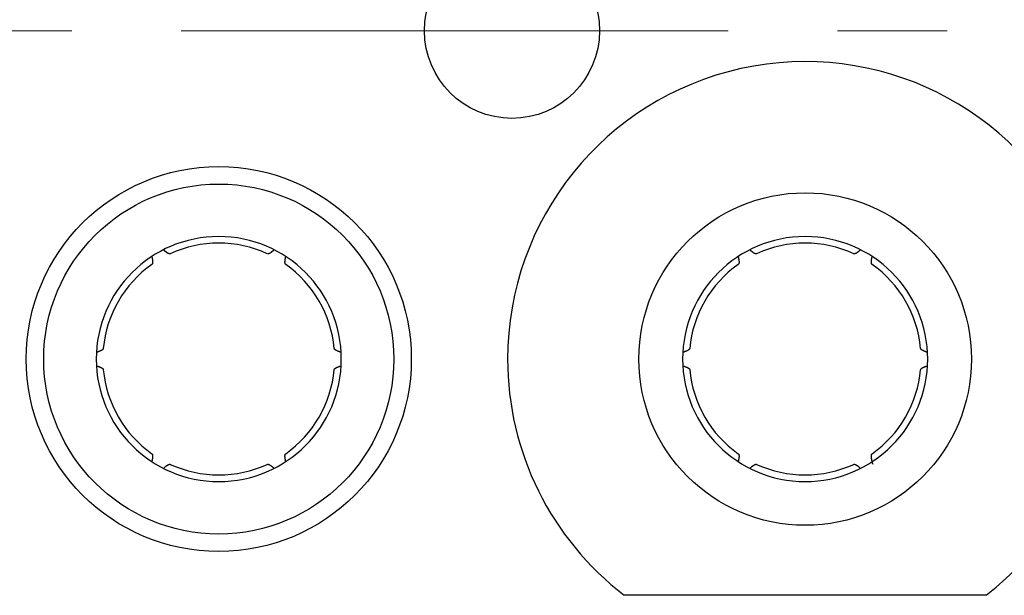
# Model space of a CAD drawing. Units: millimetres. Extents: x 1745 to 2042, y -1 to 209.
# Drawn here: x 1803 to 1814, y 155 to 162 of the extents above; entities that cross this region are included whole.
import ezdxf

# ---------------------------------------------------------------- set-up
doc = ezdxf.new("R2010")
doc.units = ezdxf.units.MM
doc.header["$MEASUREMENT"] = 0
doc.linetypes.add('CENTER', pattern=[2, 1.25, -0.25, 0.25, -0.25])
doc.layers.get('0').update_dxf_attribs({"linetype": 'CONTINUOUS', "lineweight": 30})
doc.layers.add('cen', color=1, linetype='CENTER', lineweight=13)

msp = doc.modelspace()

# ---------------------------------------------------------------- linework, layer by layer
at = {"linetype": 'Continuous'}
msp.add_line((1813.831, 155.117), (1809.698, 155.117), dxfattribs=at)
for points in [[(1804.298, 158.988), (1804.299, 158.985, -0.001713), (1804.3, 158.981, -0.001788), (1804.301, 158.977, -0.001871), (1804.302, 158.974, -0.001958), (1804.302, 158.97, -0.002055), (1804.303, 158.967, -0.002155), (1804.304, 158.964, -0.002267), (1804.304, 158.961, -0.002383), (1804.305, 158.957, -0.002512), (1804.305, 158.954, -0.002648), (1804.306, 158.951, -0.002799), (1804.306, 158.948, -0.002958), (1804.307, 158.946, -0.003137), (1804.307, 158.943, -0.003325), (1804.307, 158.94, -0.003537), (1804.308, 158.937, -0.00376), (1804.308, 158.935, -0.004013), (1804.308, 158.932, -0.00428), (1804.308, 158.93, -0.004585), (1804.308, 158.928, -0.004908), (1804.308, 158.926, -0.005276), (1804.308, 158.923, -0.005664), (1804.308, 158.921, -0.006116), (1804.308, 158.919, -0.006605), (1804.308, 158.917, -0.007135), (1804.307, 158.916, -0.007666), (1804.307, 158.914, -0.008396), (1804.307, 158.912, -0.009299), (1804.306, 158.911, -0.009844), (1804.306, 158.909, -0.00994), (1804.306, 158.908, -0.011905), (1804.305, 158.906, -0.015568), (1804.304, 158.905, -0.012954), (1804.304, 158.904, -0.004613), (1804.303, 158.903, -0.02002), (1804.303, 158.902, -0.039443), (1804.301, 158.9, -0.021134), (1804.299, 158.898, -0.011549)], [(1804.51, 159.02), (1804.509, 159.02, -0.020569), (1804.508, 159.019, -0.020049), (1804.507, 159.019, -0.01924), (1804.505, 159.019, -0.018263), (1804.504, 159.019, -0.017155), (1804.503, 159.019, -0.016042), (1804.501, 159.019, -0.014876), (1804.5, 159.019, -0.013775), (1804.499, 159.019, -0.012682), (1804.497, 159.019, -0.011692), (1804.496, 159.02, -0.010737), (1804.494, 159.02, -0.009889), (1804.492, 159.021, -0.009084), (1804.491, 159.022, -0.008378), (1804.489, 159.022, -0.007713), (1804.487, 159.023, -0.007132), (1804.486, 159.024, -0.006586), (1804.484, 159.025, -0.006109), (1804.482, 159.026, -0.005662), (1804.48, 159.027, -0.005272), (1804.478, 159.028, -0.004902), (1804.476, 159.029, -0.004578), (1804.474, 159.031, -0.004277), (1804.472, 159.032, -0.004017), (1804.47, 159.034, -0.003753), (1804.468, 159.035, -0.00351), (1804.465, 159.037, -0.003329), (1804.463, 159.039, -0.003202), (1804.461, 159.041, -0.002932), (1804.458, 159.043, -0.002597), (1804.456, 159.045, -0.002717), (1804.454, 159.047, -0.003052), (1804.451, 159.049, -0.002183), (1804.448, 159.051, -0.00073), (1804.446, 159.053, -0.0029), (1804.443, 159.056, -0.004541), (1804.439, 159.06, -0.002052), (1804.432, 159.066, -0.00105)], [(1805.696, 159.066), (1805.693, 159.063, -0.001713), (1805.69, 159.061, -0.001788), (1805.688, 159.058, -0.001871), (1805.685, 159.056, -0.001958), (1805.683, 159.053, -0.002055), (1805.68, 159.051, -0.002155), (1805.677, 159.049, -0.002266), (1805.675, 159.047, -0.002382), (1805.672, 159.045, -0.002512), (1805.67, 159.043, -0.002647), (1805.668, 159.041, -0.002799), (1805.665, 159.039, -0.002958), (1805.663, 159.037, -0.003136), (1805.661, 159.035, -0.003324), (1805.659, 159.034, -0.003536), (1805.657, 159.032, -0.003759), (1805.655, 159.031, -0.004012), (1805.652, 159.029, -0.004279), (1805.65, 159.028, -0.004584), (1805.648, 159.027, -0.004907), (1805.647, 159.026, -0.005274), (1805.645, 159.025, -0.005662), (1805.643, 159.024, -0.006113), (1805.641, 159.023, -0.006602), (1805.639, 159.022, -0.007132), (1805.638, 159.022, -0.007662), (1805.636, 159.021, -0.008392), (1805.634, 159.02, -0.009294), (1805.633, 159.02, -0.00984), (1805.631, 159.019, -0.009935), (1805.63, 159.019, -0.0119), (1805.628, 159.019, -0.01556), (1805.627, 159.019, -0.012948), (1805.626, 159.019, -0.004611), (1805.624, 159.019, -0.020011), (1805.623, 159.019, -0.039428), (1805.621, 159.019, -0.021128), (1805.619, 159.02, -0.011546)], [(1805.829, 158.898), (1805.828, 158.899, -0.020552), (1805.827, 158.9, -0.020037), (1805.827, 158.901, -0.019234), (1805.826, 158.902, -0.018261), (1805.825, 158.903, -0.017157), (1805.825, 158.904, -0.016047), (1805.824, 158.905, -0.014883), (1805.823, 158.906, -0.013784), (1805.823, 158.908, -0.012692), (1805.822, 158.909, -0.011702), (1805.822, 158.911, -0.010747), (1805.822, 158.912, -0.009899), (1805.821, 158.914, -0.009094), (1805.821, 158.916, -0.008387), (1805.821, 158.917, -0.007721), (1805.821, 158.919, -0.00714), (1805.82, 158.921, -0.006593), (1805.82, 158.923, -0.006116), (1805.82, 158.926, -0.005668), (1805.82, 158.928, -0.005277), (1805.82, 158.93, -0.004908), (1805.82, 158.932, -0.004583), (1805.821, 158.935, -0.004281), (1805.821, 158.937, -0.004021), (1805.821, 158.94, -0.003757), (1805.821, 158.943, -0.003513), (1805.822, 158.946, -0.003332), (1805.822, 158.948, -0.003205), (1805.823, 158.951, -0.002934), (1805.823, 158.954, -0.002599), (1805.823, 158.957, -0.002719), (1805.824, 158.961, -0.003053), (1805.825, 158.964, -0.002184), (1805.825, 158.967, -0.000731), (1805.826, 158.97, -0.002901), (1805.827, 158.974, -0.004542), (1805.828, 158.98, -0.002052), (1805.83, 158.988, -0.00105)], [(1810.998, 158.988), (1810.999, 158.985, -0.001713), (1811, 158.981, -0.001788), (1811.001, 158.977, -0.001871), (1811.002, 158.974, -0.001959), (1811.002, 158.97, -0.002055), (1811.003, 158.967, -0.002155), (1811.004, 158.964, -0.002267), (1811.004, 158.961, -0.002383), (1811.005, 158.957, -0.002513), (1811.005, 158.954, -0.002648), (1811.006, 158.951, -0.0028), (1811.006, 158.948, -0.002959), (1811.007, 158.946, -0.003138), (1811.007, 158.943, -0.003326), (1811.007, 158.94, -0.003538), (1811.008, 158.937, -0.003762), (1811.008, 158.935, -0.004015), (1811.008, 158.932, -0.004283), (1811.008, 158.93, -0.004588), (1811.008, 158.928, -0.004911), (1811.008, 158.926, -0.005279), (1811.008, 158.923, -0.005667), (1811.008, 158.921, -0.00612), (1811.008, 158.919, -0.006609), (1811.008, 158.917, -0.007139), (1811.007, 158.916, -0.007671), (1811.007, 158.914, -0.008402), (1811.007, 158.912, -0.009304), (1811.006, 158.911, -0.00985), (1811.006, 158.909, -0.009945), (1811.006, 158.908, -0.011912), (1811.005, 158.906, -0.015576), (1811.004, 158.905, -0.01296), (1811.004, 158.904, -0.004615), (1811.003, 158.903, -0.020028), (1811.003, 158.902, -0.039452), (1811.001, 158.9, -0.021134), (1810.999, 158.898, -0.011548)], [(1811.21, 159.02), (1811.209, 159.02, -0.020552), (1811.208, 159.019, -0.020034), (1811.207, 159.019, -0.019226), (1811.205, 159.019, -0.018251), (1811.204, 159.019, -0.017146), (1811.203, 159.019, -0.016034), (1811.201, 159.019, -0.01487), (1811.2, 159.019, -0.013771), (1811.199, 159.019, -0.012679), (1811.197, 159.019, -0.01169), (1811.196, 159.02, -0.010736), (1811.194, 159.02, -0.009889), (1811.192, 159.021, -0.009084), (1811.191, 159.022, -0.008379), (1811.189, 159.022, -0.007713), (1811.187, 159.023, -0.007133), (1811.186, 159.024, -0.006587), (1811.184, 159.025, -0.00611), (1811.182, 159.026, -0.005663), (1811.18, 159.027, -0.005273), (1811.178, 159.028, -0.004903), (1811.176, 159.029, -0.004579), (1811.174, 159.031, -0.004278), (1811.172, 159.032, -0.004018), (1811.17, 159.034, -0.003754), (1811.168, 159.035, -0.003511), (1811.165, 159.037, -0.00333), (1811.163, 159.039, -0.003203), (1811.161, 159.041, -0.002932), (1811.158, 159.043, -0.002598), (1811.156, 159.045, -0.002717), (1811.154, 159.047, -0.003052), (1811.151, 159.049, -0.002183), (1811.148, 159.051, -0.00073), (1811.146, 159.053, -0.002901), (1811.143, 159.056, -0.004542), (1811.139, 159.06, -0.002052), (1811.132, 159.066, -0.00105)], [(1812.396, 159.066), (1812.393, 159.063, -0.001713), (1812.39, 159.061, -0.001787), (1812.388, 159.058, -0.001871), (1812.385, 159.056, -0.001958), (1812.383, 159.053, -0.002055), (1812.38, 159.051, -0.002154), (1812.377, 159.049, -0.002266), (1812.375, 159.047, -0.002382), (1812.372, 159.045, -0.002512), (1812.37, 159.043, -0.002647), (1812.368, 159.041, -0.002798), (1812.365, 159.039, -0.002957), (1812.363, 159.037, -0.003136), (1812.361, 159.035, -0.003323), (1812.359, 159.034, -0.003535), (1812.357, 159.032, -0.003758), (1812.355, 159.031, -0.004011), (1812.352, 159.029, -0.004278), (1812.35, 159.028, -0.004583), (1812.348, 159.027, -0.004905), (1812.347, 159.026, -0.005273), (1812.345, 159.025, -0.00566), (1812.343, 159.024, -0.006112), (1812.341, 159.023, -0.006601), (1812.339, 159.022, -0.007131), (1812.338, 159.022, -0.007662), (1812.336, 159.021, -0.008392), (1812.334, 159.02, -0.009294), (1812.333, 159.02, -0.00984), (1812.331, 159.019, -0.009936), (1812.33, 159.019, -0.011901), (1812.328, 159.019, -0.015564), (1812.327, 159.019, -0.012952), (1812.326, 159.019, -0.004613), (1812.325, 159.019, -0.020019), (1812.323, 159.019, -0.039451), (1812.321, 159.019, -0.021143), (1812.319, 159.02, -0.011555)], [(1812.529, 158.898), (1812.528, 158.899, -0.020557), (1812.527, 158.9, -0.02004), (1812.527, 158.901, -0.019233), (1812.526, 158.902, -0.018258), (1812.525, 158.903, -0.017153), (1812.525, 158.904, -0.016042), (1812.524, 158.905, -0.014877), (1812.523, 158.906, -0.013777), (1812.523, 158.908, -0.012685), (1812.522, 158.909, -0.011696), (1812.522, 158.911, -0.010741), (1812.522, 158.912, -0.009893), (1812.521, 158.914, -0.009088), (1812.521, 158.916, -0.008382), (1812.521, 158.917, -0.007716), (1812.521, 158.919, -0.007135), (1812.52, 158.921, -0.006589), (1812.52, 158.923, -0.006112), (1812.52, 158.926, -0.005665), (1812.52, 158.928, -0.005274), (1812.52, 158.93, -0.004905), (1812.52, 158.932, -0.00458), (1812.521, 158.935, -0.004279), (1812.521, 158.937, -0.004019), (1812.521, 158.94, -0.003755), (1812.521, 158.943, -0.003512), (1812.522, 158.946, -0.00333), (1812.522, 158.948, -0.003203), (1812.523, 158.951, -0.002933), (1812.523, 158.954, -0.002598), (1812.523, 158.957, -0.002718), (1812.524, 158.961, -0.003052), (1812.525, 158.964, -0.002183), (1812.525, 158.967, -0.00073), (1812.526, 158.97, -0.002901), (1812.527, 158.974, -0.004542), (1812.528, 158.98, -0.002052), (1812.53, 158.988, -0.00105)], [(1803.745, 157.938), (1803.745, 157.937, -0.020544), (1803.744, 157.936, -0.020027), (1803.744, 157.935, -0.019222), (1803.744, 157.934, -0.018248), (1803.743, 157.933, -0.017144), (1803.742, 157.931, -0.016034), (1803.742, 157.93, -0.014871), (1803.741, 157.929, -0.013772), (1803.74, 157.928, -0.012681), (1803.739, 157.927, -0.011692), (1803.738, 157.926, -0.010738), (1803.737, 157.925, -0.009891), (1803.735, 157.924, -0.009087), (1803.734, 157.923, -0.008381), (1803.733, 157.921, -0.007716), (1803.731, 157.92, -0.007135), (1803.729, 157.919, -0.006589), (1803.728, 157.918, -0.006112), (1803.726, 157.917, -0.005665), (1803.724, 157.916, -0.005274), (1803.722, 157.915, -0.004905), (1803.72, 157.914, -0.00458), (1803.718, 157.913, -0.004279), (1803.715, 157.911, -0.004019), (1803.713, 157.91, -0.003755), (1803.71, 157.909, -0.003512), (1803.708, 157.908, -0.00333), (1803.705, 157.907, -0.003204), (1803.702, 157.906, -0.002933), (1803.7, 157.905, -0.002598), (1803.697, 157.904, -0.002718), (1803.694, 157.903, -0.003052), (1803.69, 157.902, -0.002184), (1803.687, 157.901, -0.000731), (1803.685, 157.9, -0.002901), (1803.681, 157.898, -0.004542), (1803.675, 157.897, -0.002052), (1803.666, 157.894, -0.00105)], [(1806.462, 157.894), (1806.458, 157.895, -0.001713), (1806.455, 157.896, -0.001788), (1806.451, 157.897, -0.001871), (1806.448, 157.898, -0.001958), (1806.444, 157.9, -0.002055), (1806.441, 157.901, -0.002155), (1806.438, 157.902, -0.002267), (1806.435, 157.903, -0.002383), (1806.432, 157.904, -0.002513), (1806.429, 157.905, -0.002648), (1806.426, 157.906, -0.0028), (1806.423, 157.907, -0.002959), (1806.421, 157.908, -0.003138), (1806.418, 157.909, -0.003325), (1806.416, 157.91, -0.003538), (1806.413, 157.911, -0.003761), (1806.411, 157.913, -0.004014), (1806.409, 157.914, -0.004281), (1806.407, 157.915, -0.004586), (1806.405, 157.916, -0.00491), (1806.403, 157.917, -0.005277), (1806.401, 157.918, -0.005666), (1806.399, 157.919, -0.006118), (1806.397, 157.92, -0.006607), (1806.396, 157.921, -0.007137), (1806.394, 157.923, -0.007669), (1806.393, 157.924, -0.0084), (1806.392, 157.925, -0.009302), (1806.391, 157.926, -0.009848), (1806.389, 157.927, -0.009943), (1806.388, 157.928, -0.01191), (1806.388, 157.929, -0.015574), (1806.387, 157.93, -0.012959), (1806.386, 157.931, -0.004614), (1806.385, 157.932, -0.020027), (1806.385, 157.934, -0.039454), (1806.384, 157.936, -0.021138), (1806.384, 157.938, -0.01155)], [(1810.445, 157.938), (1810.445, 157.937, -0.020556), (1810.444, 157.936, -0.020041), (1810.444, 157.935, -0.019236), (1810.444, 157.934, -0.018262), (1810.443, 157.933, -0.017158), (1810.442, 157.931, -0.016047), (1810.442, 157.93, -0.014882), (1810.441, 157.929, -0.013782), (1810.44, 157.928, -0.01269), (1810.439, 157.927, -0.0117), (1810.438, 157.926, -0.010745), (1810.437, 157.925, -0.009897), (1810.435, 157.924, -0.009092), (1810.434, 157.923, -0.008386), (1810.433, 157.921, -0.00772), (1810.431, 157.92, -0.007138), (1810.429, 157.919, -0.006592), (1810.428, 157.918, -0.006115), (1810.426, 157.917, -0.005667), (1810.424, 157.916, -0.005276), (1810.422, 157.915, -0.004907), (1810.42, 157.914, -0.004582), (1810.418, 157.913, -0.00428), (1810.415, 157.911, -0.00402), (1810.413, 157.91, -0.003756), (1810.41, 157.909, -0.003513), (1810.408, 157.908, -0.003331), (1810.405, 157.907, -0.003204), (1810.402, 157.906, -0.002933), (1810.4, 157.905, -0.002599), (1810.397, 157.904, -0.002718), (1810.394, 157.903, -0.003053), (1810.39, 157.902, -0.002184), (1810.387, 157.901, -0.000731), (1810.385, 157.9, -0.002901), (1810.381, 157.898, -0.004542), (1810.375, 157.897, -0.002052), (1810.366, 157.894, -0.00105)], [(1813.162, 157.894), (1813.158, 157.895, -0.001713), (1813.155, 157.896, -0.001788), (1813.151, 157.897, -0.001871), (1813.148, 157.898, -0.001958), (1813.144, 157.9, -0.002055), (1813.141, 157.901, -0.002155), (1813.138, 157.902, -0.002267), (1813.135, 157.903, -0.002383), (1813.132, 157.904, -0.002512), (1813.129, 157.905, -0.002648), (1813.126, 157.906, -0.0028), (1813.123, 157.907, -0.002958), (1813.121, 157.908, -0.003137), (1813.118, 157.909, -0.003325), (1813.116, 157.91, -0.003537), (1813.113, 157.911, -0.00376), (1813.111, 157.913, -0.004013), (1813.109, 157.914, -0.00428), (1813.107, 157.915, -0.004585), (1813.105, 157.916, -0.004908), (1813.103, 157.917, -0.005275), (1813.101, 157.918, -0.005663), (1813.099, 157.919, -0.006115), (1813.097, 157.92, -0.006604), (1813.096, 157.921, -0.007134), (1813.094, 157.923, -0.007664), (1813.093, 157.924, -0.008395), (1813.092, 157.925, -0.009296), (1813.091, 157.926, -0.009842), (1813.089, 157.927, -0.009937), (1813.088, 157.928, -0.011901), (1813.088, 157.929, -0.015562), (1813.087, 157.93, -0.012949), (1813.086, 157.931, -0.004611), (1813.085, 157.932, -0.02001), (1813.085, 157.934, -0.039422), (1813.084, 157.936, -0.021122), (1813.084, 157.938, -0.011543)], [(1803.666, 157.739), (1803.67, 157.738, -0.001713), (1803.674, 157.737, -0.001788), (1803.677, 157.736, -0.001871), (1803.681, 157.735, -0.001958), (1803.684, 157.734, -0.002055), (1803.687, 157.733, -0.002155), (1803.691, 157.732, -0.002267), (1803.694, 157.731, -0.002383), (1803.697, 157.729, -0.002513), (1803.7, 157.728, -0.002648), (1803.702, 157.727, -0.0028), (1803.705, 157.726, -0.002958), (1803.708, 157.725, -0.003137), (1803.71, 157.724, -0.003325), (1803.713, 157.723, -0.003537), (1803.715, 157.722, -0.00376), (1803.718, 157.721, -0.004013), (1803.72, 157.72, -0.00428), (1803.722, 157.719, -0.004585), (1803.724, 157.717, -0.004908), (1803.726, 157.716, -0.005276), (1803.728, 157.715, -0.005663), (1803.729, 157.714, -0.006115), (1803.731, 157.713, -0.006604), (1803.733, 157.712, -0.007134), (1803.734, 157.711, -0.007664), (1803.735, 157.71, -0.008395), (1803.737, 157.709, -0.009297), (1803.738, 157.707, -0.009842), (1803.739, 157.706, -0.009937), (1803.74, 157.705, -0.011901), (1803.741, 157.704, -0.015562), (1803.742, 157.703, -0.012949), (1803.742, 157.702, -0.004611), (1803.743, 157.701, -0.02001), (1803.744, 157.7, -0.039422), (1803.744, 157.698, -0.021122), (1803.745, 157.695, -0.011543)], [(1806.384, 157.695), (1806.384, 157.696, -0.020556), (1806.384, 157.697, -0.020041), (1806.384, 157.698, -0.019236), (1806.385, 157.7, -0.018262), (1806.385, 157.701, -0.017157), (1806.386, 157.702, -0.016046), (1806.387, 157.703, -0.014882), (1806.388, 157.704, -0.013782), (1806.388, 157.705, -0.01269), (1806.389, 157.706, -0.0117), (1806.391, 157.707, -0.010745), (1806.392, 157.709, -0.009897), (1806.393, 157.71, -0.009092), (1806.394, 157.711, -0.008386), (1806.396, 157.712, -0.00772), (1806.397, 157.713, -0.007138), (1806.399, 157.714, -0.006592), (1806.401, 157.715, -0.006115), (1806.403, 157.716, -0.005667), (1806.405, 157.717, -0.005276), (1806.407, 157.719, -0.004907), (1806.409, 157.72, -0.004582), (1806.411, 157.721, -0.00428), (1806.413, 157.722, -0.00402), (1806.416, 157.723, -0.003756), (1806.418, 157.724, -0.003513), (1806.421, 157.725, -0.003331), (1806.423, 157.726, -0.003204), (1806.426, 157.727, -0.002933), (1806.429, 157.728, -0.002599), (1806.432, 157.729, -0.002718), (1806.435, 157.731, -0.003053), (1806.438, 157.732, -0.002184), (1806.441, 157.733, -0.000731), (1806.444, 157.734, -0.002901), (1806.448, 157.735, -0.004542), (1806.454, 157.737, -0.002052), (1806.462, 157.739, -0.00105)], [(1810.366, 157.739), (1810.37, 157.738, -0.001713), (1810.374, 157.737, -0.001788), (1810.377, 157.736, -0.001871), (1810.381, 157.735, -0.001958), (1810.384, 157.734, -0.002055), (1810.387, 157.733, -0.002155), (1810.391, 157.732, -0.002267), (1810.394, 157.731, -0.002383), (1810.397, 157.729, -0.002513), (1810.4, 157.728, -0.002648), (1810.402, 157.727, -0.0028), (1810.405, 157.726, -0.002959), (1810.408, 157.725, -0.003138), (1810.41, 157.724, -0.003325), (1810.413, 157.723, -0.003538), (1810.415, 157.722, -0.003761), (1810.418, 157.721, -0.004014), (1810.42, 157.72, -0.004282), (1810.422, 157.719, -0.004587), (1810.424, 157.717, -0.00491), (1810.426, 157.716, -0.005278), (1810.428, 157.715, -0.005666), (1810.429, 157.714, -0.006118), (1810.431, 157.713, -0.006607), (1810.433, 157.712, -0.007137), (1810.434, 157.711, -0.007669), (1810.435, 157.71, -0.0084), (1810.437, 157.709, -0.009302), (1810.438, 157.707, -0.009848), (1810.439, 157.706, -0.009944), (1810.44, 157.705, -0.01191), (1810.441, 157.704, -0.015574), (1810.442, 157.703, -0.012959), (1810.442, 157.702, -0.004614), (1810.443, 157.701, -0.020027), (1810.444, 157.7, -0.039454), (1810.444, 157.698, -0.021138), (1810.445, 157.695, -0.01155)], [(1813.084, 157.695), (1813.084, 157.696, -0.020545), (1813.084, 157.697, -0.020027), (1813.084, 157.698, -0.019222), (1813.085, 157.7, -0.018248), (1813.085, 157.701, -0.017144), (1813.086, 157.702, -0.016034), (1813.087, 157.703, -0.01487), (1813.088, 157.704, -0.013771), (1813.088, 157.705, -0.012681), (1813.089, 157.706, -0.011692), (1813.091, 157.707, -0.010737), (1813.092, 157.709, -0.009891), (1813.093, 157.71, -0.009086), (1813.094, 157.711, -0.008381), (1813.096, 157.712, -0.007715), (1813.097, 157.713, -0.007135), (1813.099, 157.714, -0.006588), (1813.101, 157.715, -0.006112), (1813.103, 157.716, -0.005664), (1813.105, 157.717, -0.005274), (1813.107, 157.719, -0.004905), (1813.109, 157.72, -0.00458), (1813.111, 157.721, -0.004279), (1813.113, 157.722, -0.004019), (1813.116, 157.723, -0.003755), (1813.118, 157.724, -0.003512), (1813.121, 157.725, -0.00333), (1813.123, 157.726, -0.003204), (1813.126, 157.727, -0.002933), (1813.129, 157.728, -0.002598), (1813.132, 157.729, -0.002718), (1813.135, 157.731, -0.003052), (1813.138, 157.732, -0.002184), (1813.141, 157.733, -0.000731), (1813.144, 157.734, -0.002901), (1813.148, 157.735, -0.004542), (1813.154, 157.737, -0.002052), (1813.162, 157.739, -0.00105)], [(1804.299, 156.735), (1804.3, 156.734, -0.020554), (1804.301, 156.733, -0.020037), (1804.302, 156.732, -0.019231), (1804.303, 156.732, -0.018257), (1804.303, 156.73, -0.017152), (1804.304, 156.729, -0.016041), (1804.305, 156.728, -0.014876), (1804.305, 156.727, -0.013777), (1804.306, 156.726, -0.012685), (1804.306, 156.724, -0.011695), (1804.306, 156.723, -0.010741), (1804.307, 156.721, -0.009893), (1804.307, 156.719, -0.009088), (1804.307, 156.718, -0.008382), (1804.308, 156.716, -0.007717), (1804.308, 156.714, -0.007136), (1804.308, 156.712, -0.006589), (1804.308, 156.71, -0.006113), (1804.308, 156.708, -0.005665), (1804.308, 156.705, -0.005275), (1804.308, 156.703, -0.004905), (1804.308, 156.701, -0.004581), (1804.308, 156.698, -0.004279), (1804.308, 156.696, -0.004019), (1804.307, 156.693, -0.003755), (1804.307, 156.691, -0.003512), (1804.307, 156.688, -0.00333), (1804.306, 156.685, -0.003204), (1804.306, 156.682, -0.002933), (1804.305, 156.679, -0.002598), (1804.305, 156.676, -0.002718), (1804.304, 156.673, -0.003053), (1804.304, 156.669, -0.002184), (1804.303, 156.666, -0.000731), (1804.303, 156.663, -0.002901), (1804.302, 156.659, -0.004542), (1804.3, 156.653, -0.002052), (1804.298, 156.645, -0.00105)], [(1805.83, 156.645), (1805.829, 156.649, -0.001713), (1805.828, 156.652, -0.001788), (1805.828, 156.656, -0.001871), (1805.827, 156.659, -0.001959), (1805.826, 156.663, -0.002055), (1805.825, 156.666, -0.002155), (1805.825, 156.67, -0.002267), (1805.824, 156.673, -0.002383), (1805.823, 156.676, -0.002513), (1805.823, 156.679, -0.002648), (1805.822, 156.682, -0.0028), (1805.822, 156.685, -0.002959), (1805.822, 156.688, -0.003138), (1805.821, 156.691, -0.003326), (1805.821, 156.693, -0.003538), (1805.821, 156.696, -0.003762), (1805.821, 156.698, -0.004015), (1805.82, 156.701, -0.004283), (1805.82, 156.703, -0.004588), (1805.82, 156.705, -0.004911), (1805.82, 156.708, -0.005279), (1805.82, 156.71, -0.005667), (1805.82, 156.712, -0.006119), (1805.821, 156.714, -0.006609), (1805.821, 156.716, -0.007139), (1805.821, 156.718, -0.00767), (1805.821, 156.719, -0.008401), (1805.822, 156.721, -0.009304), (1805.822, 156.723, -0.00985), (1805.822, 156.724, -0.009945), (1805.823, 156.726, -0.011912), (1805.823, 156.727, -0.015576), (1805.824, 156.728, -0.01296), (1805.825, 156.729, -0.004614), (1805.825, 156.73, -0.020027), (1805.826, 156.732, -0.03945), (1805.827, 156.733, -0.021134), (1805.829, 156.735, -0.011548)], [(1810.999, 156.735), (1811, 156.734, -0.020549), (1811.001, 156.733, -0.020035), (1811.002, 156.732, -0.019231), (1811.003, 156.732, -0.018259), (1811.003, 156.73, -0.017156), (1811.004, 156.729, -0.016046), (1811.005, 156.728, -0.014883), (1811.005, 156.727, -0.013783), (1811.006, 156.726, -0.012692), (1811.006, 156.724, -0.011702), (1811.006, 156.723, -0.010747), (1811.007, 156.721, -0.009899), (1811.007, 156.719, -0.009094), (1811.007, 156.718, -0.008388), (1811.008, 156.716, -0.007722), (1811.008, 156.714, -0.00714), (1811.008, 156.712, -0.006593), (1811.008, 156.71, -0.006116), (1811.008, 156.708, -0.005668), (1811.008, 156.705, -0.005278), (1811.008, 156.703, -0.004908), (1811.008, 156.701, -0.004583), (1811.008, 156.698, -0.004282), (1811.008, 156.696, -0.004021), (1811.007, 156.693, -0.003757), (1811.007, 156.691, -0.003514), (1811.007, 156.688, -0.003332), (1811.006, 156.685, -0.003205), (1811.006, 156.682, -0.002934), (1811.005, 156.679, -0.002599), (1811.005, 156.676, -0.002719), (1811.004, 156.673, -0.003053), (1811.004, 156.669, -0.002184), (1811.003, 156.666, -0.000731), (1811.003, 156.663, -0.002902), (1811.002, 156.659, -0.004543), (1811, 156.653, -0.002052), (1810.998, 156.645, -0.00105)], [(1812.539, 156.613), (1812.538, 156.618, -0.001502), (1812.536, 156.623, -0.001569), (1812.535, 156.628, -0.001643), (1812.533, 156.633, -0.001721), (1812.532, 156.638, -0.001808), (1812.531, 156.642, -0.001898), (1812.53, 156.647, -0.001998), (1812.529, 156.651, -0.002103), (1812.528, 156.656, -0.002221), (1812.527, 156.66, -0.002345), (1812.526, 156.664, -0.002484), (1812.525, 156.668, -0.002631), (1812.524, 156.672, -0.002797), (1812.524, 156.676, -0.002972), (1812.523, 156.679, -0.003171), (1812.522, 156.683, -0.003382), (1812.522, 156.686, -0.003624), (1812.521, 156.69, -0.00388), (1812.521, 156.693, -0.004176), (1812.521, 156.696, -0.004493), (1812.521, 156.699, -0.004857), (1812.52, 156.702, -0.005246), (1812.52, 156.705, -0.005706), (1812.52, 156.707, -0.006209), (1812.52, 156.71, -0.006767), (1812.52, 156.712, -0.00734), (1812.521, 156.715, -0.008128), (1812.521, 156.717, -0.009109), (1812.521, 156.719, -0.009777), (1812.522, 156.721, -0.010007), (1812.522, 156.723, -0.012174), (1812.523, 156.725, -0.016231), (1812.523, 156.726, -0.013799), (1812.524, 156.728, -0.004963), (1812.524, 156.729, -0.021826), (1812.525, 156.731, -0.044722), (1812.527, 156.733, -0.024677), (1812.529, 156.735, -0.013623)], [(1804.432, 156.567), (1804.435, 156.57, -0.001713), (1804.438, 156.573, -0.001788), (1804.441, 156.575, -0.001871), (1804.443, 156.578, -0.001958), (1804.446, 156.58, -0.002055), (1804.448, 156.582, -0.002155), (1804.451, 156.585, -0.002266), (1804.454, 156.587, -0.002382), (1804.456, 156.589, -0.002512), (1804.458, 156.591, -0.002647), (1804.461, 156.593, -0.002798), (1804.463, 156.594, -0.002957), (1804.465, 156.596, -0.003136), (1804.468, 156.598, -0.003323), (1804.47, 156.599, -0.003535), (1804.472, 156.601, -0.003758), (1804.474, 156.602, -0.004011), (1804.476, 156.604, -0.004278), (1804.478, 156.605, -0.004583), (1804.48, 156.606, -0.004905), (1804.482, 156.607, -0.005273), (1804.484, 156.608, -0.00566), (1804.486, 156.609, -0.006112), (1804.487, 156.61, -0.006601), (1804.489, 156.611, -0.007131), (1804.491, 156.612, -0.007661), (1804.492, 156.612, -0.008392), (1804.494, 156.613, -0.009294), (1804.496, 156.613, -0.00984), (1804.497, 156.614, -0.009935), (1804.499, 156.614, -0.011901), (1804.5, 156.614, -0.015563), (1804.501, 156.614, -0.012952), (1804.503, 156.615, -0.004613), (1804.504, 156.615, -0.020018), (1804.505, 156.614, -0.039449), (1804.507, 156.614, -0.021142), (1804.51, 156.613, -0.011555)], [(1805.619, 156.613), (1805.62, 156.614, -0.020552), (1805.621, 156.614, -0.020033), (1805.622, 156.614, -0.019226), (1805.623, 156.614, -0.018251), (1805.624, 156.615, -0.017145), (1805.626, 156.615, -0.016034), (1805.627, 156.615, -0.01487), (1805.628, 156.614, -0.01377), (1805.63, 156.614, -0.012679), (1805.631, 156.614, -0.01169), (1805.633, 156.613, -0.010735), (1805.634, 156.613, -0.009888), (1805.636, 156.612, -0.009084), (1805.638, 156.612, -0.008378), (1805.639, 156.611, -0.007713), (1805.641, 156.61, -0.007132), (1805.643, 156.609, -0.006586), (1805.645, 156.608, -0.00611), (1805.647, 156.607, -0.005663), (1805.648, 156.606, -0.005273), (1805.65, 156.605, -0.004903), (1805.652, 156.604, -0.004579), (1805.655, 156.602, -0.004278), (1805.657, 156.601, -0.004018), (1805.659, 156.599, -0.003754), (1805.661, 156.598, -0.003511), (1805.663, 156.596, -0.00333), (1805.665, 156.594, -0.003203), (1805.668, 156.593, -0.002932), (1805.67, 156.591, -0.002598), (1805.672, 156.589, -0.002717), (1805.675, 156.587, -0.003052), (1805.678, 156.584, -0.002183), (1805.68, 156.582, -0.00073), (1805.682, 156.58, -0.002901), (1805.685, 156.578, -0.004542), (1805.69, 156.573, -0.002052), (1805.696, 156.567, -0.00105)], [(1811.132, 156.567), (1811.135, 156.57, -0.001713), (1811.138, 156.573, -0.001788), (1811.141, 156.575, -0.001871), (1811.143, 156.578, -0.001958), (1811.146, 156.58, -0.002055), (1811.148, 156.582, -0.002155), (1811.151, 156.585, -0.002266), (1811.154, 156.587, -0.002382), (1811.156, 156.589, -0.002512), (1811.158, 156.591, -0.002647), (1811.161, 156.593, -0.002799), (1811.163, 156.594, -0.002958), (1811.165, 156.596, -0.003136), (1811.168, 156.598, -0.003324), (1811.17, 156.599, -0.003536), (1811.172, 156.601, -0.003759), (1811.174, 156.602, -0.004012), (1811.176, 156.604, -0.004279), (1811.178, 156.605, -0.004584), (1811.18, 156.606, -0.004907), (1811.182, 156.607, -0.005274), (1811.184, 156.608, -0.005662), (1811.186, 156.609, -0.006113), (1811.187, 156.61, -0.006602), (1811.189, 156.611, -0.007132), (1811.191, 156.612, -0.007662), (1811.192, 156.612, -0.008392), (1811.194, 156.613, -0.009294), (1811.196, 156.613, -0.009839), (1811.197, 156.614, -0.009934), (1811.199, 156.614, -0.011899), (1811.2, 156.614, -0.01556), (1811.202, 156.614, -0.012947), (1811.203, 156.615, -0.004611), (1811.204, 156.615, -0.02001), (1811.205, 156.614, -0.039426), (1811.207, 156.614, -0.021127), (1811.21, 156.613, -0.011546)], [(1812.319, 156.613), (1812.32, 156.614, -0.020568), (1812.321, 156.614, -0.020049), (1812.322, 156.614, -0.019239), (1812.323, 156.614, -0.018262), (1812.324, 156.615, -0.017155), (1812.326, 156.615, -0.016041), (1812.327, 156.615, -0.014875), (1812.328, 156.614, -0.013774), (1812.33, 156.614, -0.012682), (1812.331, 156.614, -0.011691), (1812.333, 156.613, -0.010736), (1812.334, 156.613, -0.009889), (1812.336, 156.612, -0.009084), (1812.338, 156.612, -0.008378), (1812.339, 156.611, -0.007712), (1812.341, 156.61, -0.007132), (1812.343, 156.609, -0.006585), (1812.345, 156.608, -0.006109), (1812.347, 156.607, -0.005662), (1812.348, 156.606, -0.005271), (1812.35, 156.605, -0.004902), (1812.352, 156.604, -0.004578), (1812.355, 156.602, -0.004277), (1812.357, 156.601, -0.004017), (1812.359, 156.599, -0.003753), (1812.361, 156.598, -0.00351), (1812.363, 156.596, -0.003329), (1812.365, 156.594, -0.003202), (1812.368, 156.593, -0.002932), (1812.37, 156.591, -0.002597), (1812.372, 156.589, -0.002717), (1812.375, 156.587, -0.003051), (1812.378, 156.584, -0.002183), (1812.38, 156.582, -0.00073), (1812.382, 156.58, -0.0029), (1812.385, 156.578, -0.004541), (1812.39, 156.573, -0.002052), (1812.396, 156.567, -0.00105)]]:
    msp.add_lwpolyline(points, format="xyb", dxfattribs=at)
for centre, radius in [((1808.414, 161.567), 1), ((1805.064, 157.817), 2.2), ((1805.064, 157.817), 2), ((1811.764, 157.817), 1.9)]:
    msp.add_circle(centre, radius, dxfattribs=at)
for centre, radius, start, end in [((1811.764, 157.817), 3.4, 307.428, 180), ((1805.064, 157.817), 1.4, 0, 270), ((1811.764, 157.817), 1.4, 270, 180), ((1805.064, 157.817), 1.325, 65.2661, 114.7339), ((1811.764, 157.817), 1.325, 65.2661, 114.7339), ((1805.064, 157.817), 1.325, 125.2661, 174.7339), ((1805.064, 157.817), 1.325, 5.2661, 54.7339), ((1811.764, 157.817), 1.325, 125.2661, 174.7339), ((1811.764, 157.817), 1.325, 5.2661, 54.7339), ((1805.064, 157.817), 1.4, 270, 0), ((1811.764, 157.817), 3.4, 180, 232.572), ((1811.764, 157.817), 1.4, 180, 270), ((1805.064, 157.817), 1.325, 185.2661, 234.7339), ((1805.064, 157.817), 1.325, 305.2661, 354.7339), ((1811.764, 157.817), 1.325, 185.2661, 234.7339), ((1811.764, 157.817), 1.325, 305.2661, 354.7339), ((1805.064, 157.817), 1.325, 245.2661, 294.7339), ((1811.764, 157.817), 1.325, 245.2661, 294.7339)]:
    msp.add_arc(centre, radius, start, end, dxfattribs=at)
at = {"layer": 'cen', "ltscale": 5}
msp.add_line((1860.885, 161.567), (1770.063, 161.567), dxfattribs=at)

doc.saveas('drawing.dxf')
